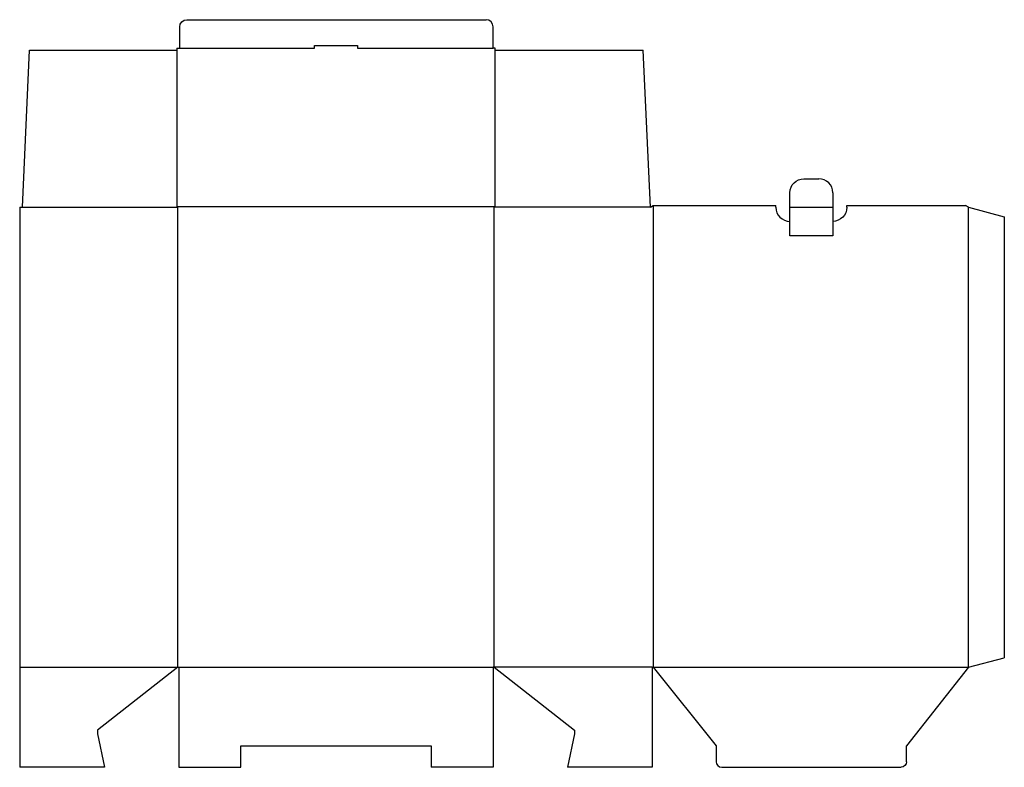
# Model space of a CAD drawing. Extents: x 0 to 34.4, y 0 to 26.2.
import ezdxf

# ---------------------------------------------------------------- set-up
doc = ezdxf.new("R2010")
doc.units = 0
doc.header["$MEASUREMENT"] = 0
for name, color, linetype in [('CREASE', 7, 'CONTINUOUS'), ('CRSSERVLAY_T5000_00_99_000', 7, 'CONTINUOUS'), ('THRU-CUT', 7, 'CONTINUOUS')]:
    doc.layers.add(name, color=color, linetype=linetype)

msp = doc.modelspace()

# ---------------------------------------------------------------- linework, layer by layer
at = {"layer": 'CREASE', "color": 3}
for p, q in [((5.598, 25.163), (10.315, 25.163)), ((11.815, 25.163), (16.565, 25.163)), ((22.163, 19.663), (22.163, 3.5)), ((0.098, 19.598), (5.532, 19.598)), ((5.5, 19.63), (16.63, 19.63)), ((5.532, 3.5), (5.532, 19.598)), ((22.065, 19.598), (16.598, 19.598)), ((16.598, 3.5), (16.598, 19.598)), ((26.945, 19.598), (28.445, 19.598)), ((33.195, 3.5), (33.195, 19.598)), ((0, 3.5), (5.532, 3.5)), ((5.565, 3.5), (16.565, 3.5)), ((22.13, 3.5), (16.598, 3.5)), ((22.163, 3.5), (33.195, 3.5))]:
    msp.add_line(p, q, dxfattribs=at)
at = {"layer": 'CRSSERVLAY_T5000_00_99_000', "color": 3}
msp.add_line((28.445, 18.598), (26.945, 18.598), dxfattribs=at)
at = {"layer": 'THRU-CUT', "color": 5}
for p, q in [((5.598, 25.163), (5.598, 25.913)), ((5.848, 26.163), (16.315, 26.163)), ((16.565, 25.163), (16.565, 25.913)), ((5.5, 25.163), (5.5, 19.63)), ((5.5, 25.163), (5.598, 25.163)), ((10.315, 25.163), (10.315, 25.26)), ((10.315, 25.26), (11.815, 25.26)), ((11.815, 25.26), (11.815, 25.163)), ((16.63, 25.163), (16.565, 25.163)), ((16.63, 19.63), (16.63, 25.163)), ((0.098, 19.598), (0.347, 25.098)), ((0.347, 25.098), (5.5, 25.098)), ((16.63, 25.098), (21.815, 25.098)), ((22.065, 19.598), (21.815, 25.098)), ((27.437, 20.598), (27.953, 20.598)), ((26.945, 18.598), (26.945, 20.105)), ((28.445, 20.105), (28.445, 18.598)), ((22.065, 19.598), (22.163, 19.663)), ((22.163, 19.663), (26.453, 19.663)), ((26.453, 19.598), (26.453, 19.663)), ((28.937, 19.663), (33.082, 19.663)), ((28.937, 19.598), (28.937, 19.663)), ((33.195, 19.598), (33.082, 19.663)), ((0, 19.598), (0.098, 19.598)), ((0, 19.598), (0, 0)), ((5.532, 19.598), (5.5, 19.63)), ((16.598, 19.598), (16.63, 19.63)), ((33.195, 19.598), (34.445, 19.263)), ((26.945, 19.105), (26.945, 19.105)), ((28.445, 19.105), (28.445, 19.105)), ((34.445, 19.263), (34.445, 3.835)), ((33.195, 3.5), (34.445, 3.835)), ((5.532, 3.5), (2.717, 1.3)), ((5.532, 3.5), (5.565, 3.5)), ((5.565, 3.5), (5.565, 0)), ((16.598, 3.5), (16.565, 3.5)), ((16.565, 3.5), (16.565, 0)), ((16.598, 3.5), (19.413, 1.3)), ((22.13, 3.5), (22.163, 3.5)), ((22.13, 3.5), (22.13, 0)), ((22.163, 3.5), (24.363, 0.75)), ((33.195, 3.5), (31.027, 0.75)), ((2.717, 1.3), (2.717, 1.17)), ((2.717, 1.17), (2.967, 0)), ((19.413, 1.17), (19.163, 0)), ((19.413, 1.3), (19.413, 1.17)), ((7.732, 0.75), (14.398, 0.75)), ((7.732, 0), (7.732, 0.75)), ((14.398, 0.75), (14.398, 0)), ((24.363, 0.75), (24.363, 0.197)), ((31.027, 0.197), (31.027, 0.75)), ((2.967, 0), (0, 0)), ((5.565, 0), (7.732, 0)), ((16.565, 0), (14.398, 0)), ((22.13, 0), (19.163, 0)), ((24.559, 0), (30.831, 0))]:
    msp.add_line(p, q, dxfattribs=at)
at = {"layer": 'THRU-CUT', "color": 5, "extrusion": (0, 0, -1)}
for centre, radius, start, end in [((-5.848, 25.913), 0.25, 0, 90), ((-27.437, 20.105), 0.492, 0, 90), ((-28.445, 19.598), 0.492, 180, 270), ((-30.831, 0.197), 0.197, 180, 270)]:
    msp.add_arc(centre, radius, start, end, dxfattribs=at)
at = {"layer": 'THRU-CUT', "color": 5}
for centre, radius, start, end in [((16.315, 25.913), 0.25, 0, 90), ((27.953, 20.105), 0.492, 0, 90), ((26.945, 19.598), 0.492, 180, 270), ((24.559, 0.197), 0.197, 180, 270)]:
    msp.add_arc(centre, radius, start, end, dxfattribs=at)

doc.saveas('drawing.dxf')
